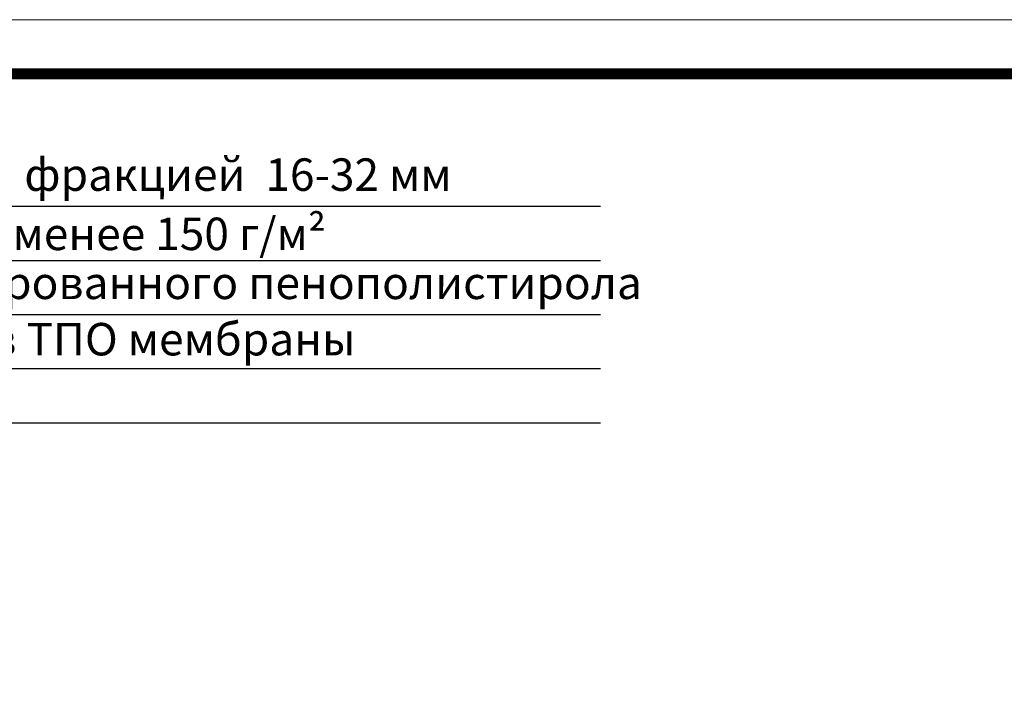
# Model space of a CAD drawing. Units: inches. Extents: x 0 to 2113, y 0 to 1485.
# Drawn here: x 613 to 1068, y 1178 to 1485 of the extents above; entities that cross this region are included whole.
import ezdxf

# ---------------------------------------------------------------- set-up
doc = ezdxf.new("R2010")
doc.units = ezdxf.units.IN
doc.header["$MEASUREMENT"] = 0
doc.layers.add('Рамка', color=7, linetype='Continuous', lineweight=50)
doc.layers.add('текст', color=1, linetype='Continuous', lineweight=25)
doc.styles.add('ГОСТ 2.304', font='isocpeui.ttf')

msp = doc.modelspace()

# ---------------------------------------------------------------- linework, layer by layer
at = {"layer": 'Рамка', "lineweight": 0}
msp.add_lwpolyline([(0, 1485), (2100, 1485), (2100, 0), (0, 0)], close=True, dxfattribs=at)
at = {"layer": 'Рамка', "ltscale": 3, "const_width": 5}
msp.add_lwpolyline([(100, 25), (2075, 25), (2075, 1460), (100, 1460)], close=True, dxfattribs=at)
at = {"layer": 'текст'}
for p, q in [((314.244, 1398.772), (881.818, 1398.772)), ((314.244, 1373.772), (881.818, 1373.772)), ((314.244, 1348.772), (881.818, 1348.772)), ((314.244, 1323.772), (881.818, 1323.772)), ((314.244, 1298.772), (881.818, 1298.772))]:
    msp.add_line(p, q, dxfattribs=at)

# ---------------------------------------------------------------- texts
at = {"layer": 'текст', "style": 'ГОСТ 2.304'}
for s, p in [('засыпка промытым гравием фракцией  16-32 мм', (326.512, 1405.925)), ('геотекстиль плотностью не менее 150 г/м²', (326.512, 1378.544)), ('теплоизоляция из экструдированного пенополистирола', (326.512, 1355.925)), (' водоизоляционный ковёр из ТПО мембраны', (315.202, 1329.888))]:
    msp.add_text(s, height=15, dxfattribs=at).set_placement(p)

doc.saveas('drawing.dxf')
